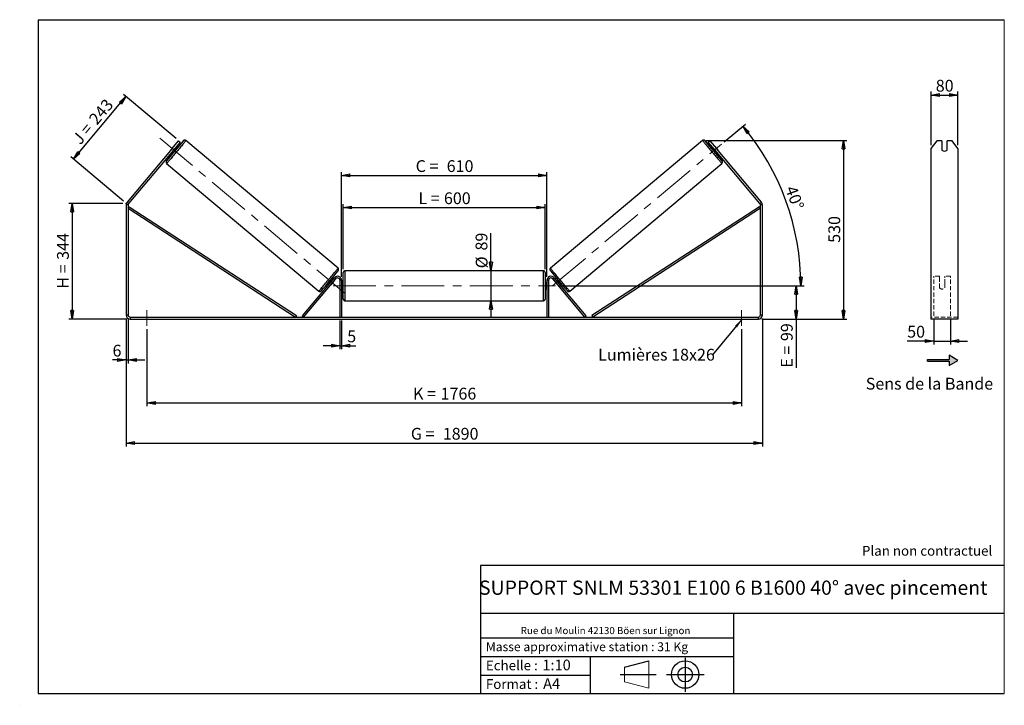
# Model space of a CAD drawing. Units: millimetres. Extents: x 0 to 292, y 1 to 205.
import ezdxf

# ---------------------------------------------------------------- set-up
doc = ezdxf.new("R2010")
doc.units = ezdxf.units.MM
doc.header["$PDSIZE"] = -1
doc.linetypes.add('CENTERX2', pattern=[20.32, 12.7, -2.54, 2.54, -2.54])
doc.linetypes.add('HIDDEN', pattern=[1.905, 1.27, -0.635])
doc.layers.add('SLD-0', color=7, linetype='Continuous')
doc.styles.add('SLDTEXTSTYLE0', font='TXT', dxfattribs={"width": 0.75})
doc.styles.add('SLDTEXTSTYLE2', font='TXT', dxfattribs={"width": 0.666667})
doc.dimstyles.new('SLDDIMSTYLE0', dxfattribs={"dimtxt": 3.501, "dimasz": 2.5, "dimexe": 0, "dimexo": 0.0625, "dimgap": 0.87525, "dimtad": 1, "dimdec": 0, "dimlfac": 10, "dimrnd": 1e-09, "dimzin": 12, "dimdsep": 46, "dimtxsty": 'SLDTEXTSTYLE0', "dimblk1": 'CLOSED', "dimblk2": 'CLOSED', "dimsah": 1, "dimcen": 0.09, "dimadec": 0, "dimazin": 3, "dimtfac": 1, "dimtofl": 0, "dimtmove": 0, "dimatfit": 3, "dimldrblk": 'CLOSED', "dimfxl": 0, "dimfrac": 2, "dimtolj": 1, "dimtzin": 12, "dimarcsym": 0})
doc.dimstyles.new('SLDDIMSTYLE1', dxfattribs={"dimtxt": 3.501, "dimasz": 2.5, "dimexe": 0, "dimexo": 0.0625, "dimgap": 0.87525, "dimtad": 1, "dimdec": 0, "dimlfac": 10, "dimrnd": 1e-09, "dimzin": 12, "dimdsep": 46, "dimtxsty": 'SLDTEXTSTYLE0', "dimblk1": 'CLOSED', "dimblk2": 'CLOSED', "dimsah": 1, "dimcen": 0.09, "dimadec": 0, "dimazin": 3, "dimtfac": 1, "dimtmove": 0, "dimatfit": 0, "dimldrblk": 'CLOSED', "dimfxl": 0, "dimfrac": 2, "dimtolj": 1, "dimtzin": 12, "dimarcsym": 0})
doc.dimstyles.new('SLDDIMSTYLE2', dxfattribs={"dimtxt": 3.501, "dimasz": 2.5, "dimexe": 0, "dimexo": 0.0625, "dimgap": 0.87525, "dimtad": 1, "dimdec": 4, "dimlfac": 10, "dimzin": 12, "dimdsep": 46, "dimtxsty": 'SLDTEXTSTYLE0', "dimblk1": 'CLOSED', "dimblk2": 'CLOSED', "dimsah": 1, "dimcen": 0.09, "dimadec": 0, "dimazin": 3, "dimtfac": 1, "dimtofl": 0, "dimtmove": 0, "dimatfit": 3, "dimldrblk": 'CLOSED', "dimfxl": 0, "dimfrac": 2, "dimtolj": 1, "dimtzin": 12, "dimarcsym": 0})
doc.dimstyles.new('SLDDIMSTYLE3', dxfattribs={"dimtxt": 0.18, "dimasz": 2.5, "dimexe": 0, "dimexo": 0.0625, "dimgap": 0, "dimtad": 0, "dimtih": 1, "dimtoh": 1, "dimdec": 0, "dimrnd": 1e-09, "dimzin": 0, "dimdsep": 46, "dimtxsty": 'Standard', "dimsah": 1, "dimcen": 0.09, "dimadec": 0, "dimazin": 0, "dimtfac": 2.5, "dimtdec": 0, "dimtofl": 0, "dimtmove": 0, "dimatfit": 3, "dimfxl": 0, "dimfrac": 2, "dimtolj": 1, "dimtzin": 0, "dimarcsym": 0})

# ---------------------------------------------------------------- blocks, each defined once
blk = doc.blocks.new('Bloc2')
at = {"layer": 'SLD-0', "color": 7}
for p, q in [((2480, 936.2), (2480, 923.7)), ((2506, 921.2), (2480, 936.2)), ((2415.7, 918.7), (2415.7, 923.7)), ((2415.7, 923.7), (2480, 923.7)), ((2415.7, 918.7), (2480, 918.7)), ((2480, 906.2), (2506, 921.2)), ((2480, 918.7), (2480, 906.2))]:
    blk.add_line(p, q, dxfattribs=at)
blk = doc.blocks.new('Bloc1')
at = {"color": 7, "linetype": 'Continuous', "lineweight": 0}
blk.add_point((27.17, 41.63), dxfattribs=at)
at = {"layer": 'SLD-0'}
for p, q in [((9.1, 43.82), (16.35, 45.7)), ((27.17, 46.64), (27.17, 36.52)), ((7.87, 41.63), (18.56, 41.63)), ((21.6, 41.63), (32.77, 41.63))]:
    blk.add_line(p, q, dxfattribs=at)
at = {"layer": 'SLD-0', "color": 7, "linetype": 'Continuous', "lineweight": 18}
for p, q in [((16.35, 45.7), (16.35, 37.56)), ((9.1, 39.44), (9.1, 43.82)), ((9.1, 39.44), (16.35, 37.56))]:
    blk.add_line(p, q, dxfattribs=at)
at = {"layer": 'SLD-0'}
for radius in [4.07, 2.19]:
    blk.add_circle((27.17, 41.63), radius, dxfattribs=at)
blk = doc.blocks.new('SW_NOTE_0')
at = {"color": 0, "linetype": 'Continuous', "lineweight": 0, "insert": (28.37, -0.09), "char_height": 2.1167, "attachment_point": 2, "style": 'SLDTEXTSTYLE0'}
blk.add_mtext('Rue du Moulin 42130 Böen sur Lignon', dxfattribs=at)
blk = doc.blocks.new('_Closed')
at = {"color": 0, "linetype": 'ByBlock', "lineweight": -2}
for p, q in [((-1, 0.166667), (0, 0)), ((-1, 0.166667), (-1, -0.166667)), ((0, 0), (-1, -0.166667)), ((0, 0), (-1, 0))]:
    blk.add_line(p, q, dxfattribs=at)
blk = doc.blocks.new('_D')
at = {"layer": 'SLD-0'}
for p, q in [((30.15, 150.45), (14.15, 150.45)), ((15.15, 150.45), (15.15, 116.09)), ((31.35, 116.09), (14.15, 116.09))]:
    blk.add_line(p, q, dxfattribs=at)
at = {"layer": 'SLD-0', "xscale": 2.5, "yscale": 2.5}
for p, rotation in [((15.15, 150.45), 90.0000000000004), ((15.15, 116.09), 270.0000000000004)]:
    blk.add_blockref('_Closed', p, dxfattribs=dict(at, rotation=rotation))
at = {"layer": 'SLD-0', "char_height": 3.501, "attachment_point": 1, "rotation": 90}
for s, insert, style in [('344', (10.64, 133.69), 'SLDTEXTSTYLE0'), ('H =', (10.64, 125.09), 'SLDTEXTSTYLE2')]:
    blk.add_mtext(s, dxfattribs=dict(at, insert=insert, style=style))
blk = doc.blocks.new('_D_1')
at = {"layer": 'SLD-0'}
for p, q in [((15.5, 163.58), (31.11, 182.18)), ((45.99, 169.69), (30.34, 182.82)), ((30.39, 151.09), (14.74, 164.23))]:
    blk.add_line(p, q, dxfattribs=at)
at = {"layer": 'SLD-0', "xscale": 2.5, "yscale": 2.5}
for p, rotation in [((31.11, 182.18), 49.9999999999994), ((15.5, 163.58), 229.9999999999994)]:
    blk.add_blockref('_Closed', p, dxfattribs=dict(at, rotation=rotation))
at = {"layer": 'SLD-0', "char_height": 3.501, "attachment_point": 1, "rotation": 50}
for s, insert, style in [('243', (19.82, 175.75), 'SLDTEXTSTYLE0'), ('J =', (14.89, 169.87), 'SLDTEXTSTYLE2')]:
    blk.add_mtext(s, dxfattribs=dict(at, insert=insert, style=style))
blk = doc.blocks.new('_D_2')
at = {"layer": 'SLD-0', "color": 7}
for p, q in [((203.39, 169.13), (245.26, 169.13)), ((244.26, 169.13), (244.26, 116.09)), ((219.95, 116.09), (245.26, 116.09))]:
    blk.add_line(p, q, dxfattribs=at)
at = {"layer": 'SLD-0', "color": 7, "xscale": 2.5, "yscale": 2.5}
for p, rotation in [((244.26, 169.13), 90.0000000000004), ((244.26, 116.09), 270.0000000000004)]:
    blk.add_blockref('_Closed', p, dxfattribs=dict(at, rotation=rotation))
at = {"layer": 'SLD-0', "color": 7, "insert": (239.75, 138.73), "char_height": 3.501, "attachment_point": 1, "rotation": 90, "style": 'SLDTEXTSTYLE0'}
blk.add_mtext('530', dxfattribs=at)
blk = doc.blocks.new('_D_3')
at = {"layer": 'SLD-0', "color": 7}
for p, q in [((31.15, 116.29), (31.15, 78.26)), ((220.15, 116.29), (220.15, 78.26)), ((31.15, 79.26), (220.15, 79.26))]:
    blk.add_line(p, q, dxfattribs=at)
at = {"layer": 'SLD-0', "color": 7, "xscale": 2.5, "yscale": 2.5, "rotation": 180.0000000000004}
blk.add_blockref('_Closed', (31.15, 79.26, 0.39), dxfattribs=at)
at = {"layer": 'SLD-0', "color": 7, "xscale": 2.5, "yscale": 2.5}
blk.add_blockref('_Closed', (220.15, 79.26, 0.39), dxfattribs=at)
at = {"layer": 'SLD-0', "color": 7, "char_height": 3.501, "attachment_point": 1}
for s, insert, style in [('G =', (115.74, 83.77), 'SLDTEXTSTYLE2'), ('1890', (125.22, 83.77), 'SLDTEXTSTYLE0')]:
    blk.add_mtext(s, dxfattribs=dict(at, insert=insert, style=style))
blk = doc.blocks.new('_D_4')
at = {"layer": 'SLD-0', "color": 7}
for p, q in [((94.65, 115.69), (94.65, 107.17)), ((95.15, 115.69), (95.15, 107.17)), ((94.65, 108.17), (89.65, 108.17)), ((94.65, 108.17), (95.15, 108.17)), ((95.15, 108.17), (99.42, 108.17))]:
    blk.add_line(p, q, dxfattribs=at)
at = {"layer": 'SLD-0', "color": 7, "xscale": 2.5, "yscale": 2.5}
blk.add_blockref('_Closed', (94.65, 108.17, 0.39), dxfattribs=at)
at = {"layer": 'SLD-0', "color": 7, "xscale": 2.5, "yscale": 2.5, "rotation": 180.0000000000004}
blk.add_blockref('_Closed', (95.15, 108.17, 0.39), dxfattribs=at)
at = {"layer": 'SLD-0', "color": 7, "insert": (96.84, 112.69), "char_height": 3.5, "attachment_point": 1, "style": 'SLDTEXTSTYLE0'}
blk.add_mtext('5', dxfattribs=at)
blk = doc.blocks.new('_D_5')
at = {"layer": 'SLD-0', "color": 7}
for p, q in [((37.35, 113.09), (37.35, 90.17)), ((213.95, 113.09), (213.95, 90.17)), ((37.35, 91.17), (213.95, 91.17))]:
    blk.add_line(p, q, dxfattribs=at)
at = {"layer": 'SLD-0', "color": 7, "xscale": 2.5, "yscale": 2.5}
for p, rotation in [((37.35, 91.17, 0.39), 179.9999999999994), ((213.95, 91.17, 0.39), 359.9999999999994)]:
    blk.add_blockref('_Closed', p, dxfattribs=dict(at, rotation=rotation))
at = {"layer": 'SLD-0', "color": 7, "char_height": 3.501, "attachment_point": 1}
for s, insert, style in [('K =', (116.39, 95.68), 'SLDTEXTSTYLE2'), ('1766', (124.57, 95.68), 'SLDTEXTSTYLE0')]:
    blk.add_mtext(s, dxfattribs=dict(at, insert=insert, style=style))
blk = doc.blocks.new('_D_6')
at = {"layer": 'SLD-0', "color": 7}
for p, q in [((139.53, 130.44), (139.53, 141.61)), ((139.53, 130.44), (139.53, 121.54)), ((139.53, 121.54), (139.53, 116.54))]:
    blk.add_line(p, q, dxfattribs=at)
at = {"layer": 'SLD-0', "color": 7, "xscale": 2.5, "yscale": 2.5}
for p, rotation in [((139.53, 130.44, 0.39), 270.0000000000004), ((139.53, 121.54, 0.39), 90.0000000000004)]:
    blk.add_blockref('_Closed', p, dxfattribs=dict(at, rotation=rotation))
at = {"layer": 'SLD-0', "color": 7, "char_height": 3.501, "attachment_point": 1, "rotation": 90, "style": 'SLDTEXTSTYLE0'}
for s, insert in [('89', (134.96, 136.44)), ('%%c', (135.02, 131.16))]:
    blk.add_mtext(s, dxfattribs=dict(at, insert=insert))
blk = doc.blocks.new('_D_7')
at = {"layer": 'SLD-0', "color": 7}
for p, q in [((159.65, 125.99), (231.15, 125.99)), ((230.15, 125.99), (230.15, 116.09)), ((219.95, 116.09), (231.15, 116.09)), ((230.15, 116.09), (230.15, 101.63))]:
    blk.add_line(p, q, dxfattribs=at)
at = {"layer": 'SLD-0', "color": 7, "xscale": 2.5, "yscale": 2.5}
for p, rotation in [((230.15, 125.99, 0.39), 90.0000000000004), ((230.15, 116.09, 0.39), 270.0000000000004)]:
    blk.add_blockref('_Closed', p, dxfattribs=dict(at, rotation=rotation))
at = {"layer": 'SLD-0', "color": 7, "char_height": 3.501, "attachment_point": 1, "rotation": 90}
for s, insert, style in [('99', (225.64, 109.55), 'SLDTEXTSTYLE0'), ('E =', (225.64, 101.63), 'SLDTEXTSTYLE2')]:
    blk.add_mtext(s, dxfattribs=dict(at, insert=insert, style=style))
blk = doc.blocks.new('_D_8')
at = {"layer": 'SLD-0', "color": 7}
for p, q in [((95.65, 130.94), (95.65, 150.2)), ((95.65, 149.2), (155.65, 149.2)), ((155.65, 130.94), (155.65, 150.2))]:
    blk.add_line(p, q, dxfattribs=at)
at = {"layer": 'SLD-0', "color": 7, "xscale": 2.5, "yscale": 2.5, "rotation": 180.0000000000004}
blk.add_blockref('_Closed', (95.65, 149.2, 0.39), dxfattribs=at)
at = {"layer": 'SLD-0', "color": 7, "xscale": 2.5, "yscale": 2.5}
blk.add_blockref('_Closed', (155.65, 149.2, 0.39), dxfattribs=at)
at = {"layer": 'SLD-0', "color": 7, "char_height": 3.501, "attachment_point": 1}
for s, insert, style in [('L =', (117.99, 153.72), 'SLDTEXTSTYLE2'), ('600', (125.56, 153.72), 'SLDTEXTSTYLE0')]:
    blk.add_mtext(s, dxfattribs=dict(at, insert=insert, style=style))
blk = doc.blocks.new('_D_9')
at = {"layer": 'SLD-0', "color": 7}
for p, q in [((95.15, 128.59), (95.15, 159.76)), ((95.15, 158.76), (156.15, 158.76)), ((156.15, 128.59), (156.15, 159.76))]:
    blk.add_line(p, q, dxfattribs=at)
at = {"layer": 'SLD-0', "color": 7, "xscale": 2.5, "yscale": 2.5, "rotation": 180.0000000000004}
blk.add_blockref('_Closed', (95.15, 158.76, 0.39), dxfattribs=at)
at = {"layer": 'SLD-0', "color": 7, "xscale": 2.5, "yscale": 2.5}
blk.add_blockref('_Closed', (156.15, 158.76, 0.39), dxfattribs=at)
at = {"layer": 'SLD-0', "color": 7, "char_height": 3.501, "attachment_point": 1}
for s, insert, style in [('C =', (117.17, 163.27), 'SLDTEXTSTYLE2'), ('610', (126.38, 163.27), 'SLDTEXTSTYLE0')]:
    blk.add_mtext(s, dxfattribs=dict(at, insert=insert, style=style))
blk = doc.blocks.new('_D_10')
at = {"layer": 'SLD-0', "color": 7}
for p, q in [((31.15, 116.29), (31.15, 102.93)), ((31.75, 116.29), (31.75, 102.93)), ((31.15, 103.93), (27.13, 103.93)), ((31.15, 103.93), (31.75, 103.93)), ((31.75, 103.93), (36.75, 103.93))]:
    blk.add_line(p, q, dxfattribs=at)
at = {"layer": 'SLD-0', "color": 7, "xscale": 2.5, "yscale": 2.5}
blk.add_blockref('_Closed', (31.15, 103.93, 0.39), dxfattribs=at)
at = {"layer": 'SLD-0', "color": 7, "xscale": 2.5, "yscale": 2.5, "rotation": 180.0000000000004}
blk.add_blockref('_Closed', (31.75, 103.93, 0.39), dxfattribs=at)
at = {"layer": 'SLD-0', "color": 7, "insert": (27.13, 108.45), "char_height": 3.5, "attachment_point": 1, "style": 'SLDTEXTSTYLE0'}
blk.add_mtext('6', dxfattribs=at)
blk = doc.blocks.new('_D_11')
at = {"layer": 'SLD-0', "color": 7}
for p, q in [((208.77, 168.68), (215.11, 174)), ((159.65, 125.99), (232.58, 125.99))]:
    blk.add_line(p, q, dxfattribs=at)
blk.add_arc((157.9, 125.99), 73.68, 0, 40, dxfattribs=at)
at = {"layer": 'SLD-0', "color": 7, "xscale": 2.5, "yscale": 2.5}
for p, rotation in [((214.35, 173.35, 0.39), 129.0283473075808), ((231.58, 125.99, 0.39), 270.9716526924199)]:
    blk.add_blockref('_Closed', p, dxfattribs=dict(at, rotation=rotation))
at = {"layer": 'SLD-0', "color": 7, "insert": (230.18, 156.04), "char_height": 3.501, "attachment_point": 1, "rotation": 290, "style": 'SLDTEXTSTYLE0'}
blk.add_mtext('40°', dxfattribs=at)
blk = doc.blocks.new('SW_NOTE_0_1')
at = {"layer": 'SLD-0', "color": 0, "insert": (-33.96, 1.79), "char_height": 3.5, "attachment_point": 1, "style": 'SLDTEXTSTYLE0'}
blk.add_mtext('Lumières 18x26', dxfattribs=at)
blk = doc.blocks.new('_D_12')
at = {"layer": 'SLD-0', "color": 7}
for p, q in [((271.03, 116.01), (271.03, 108.57)), ((276.03, 116.01), (276.03, 108.57)), ((271.03, 109.57), (263.16, 109.57)), ((271.03, 109.57), (276.03, 109.57)), ((276.03, 109.57), (281.03, 109.57))]:
    blk.add_line(p, q, dxfattribs=at)
at = {"layer": 'SLD-0', "color": 7, "xscale": 2.5, "yscale": 2.5}
blk.add_blockref('_Closed', (271.03, 109.57), dxfattribs=at)
at = {"layer": 'SLD-0', "color": 7, "xscale": 2.5, "yscale": 2.5, "rotation": 180.0000000000006}
blk.add_blockref('_Closed', (276.03, 109.57), dxfattribs=at)
at = {"layer": 'SLD-0', "color": 7, "insert": (263.16, 114.08), "char_height": 3.501, "attachment_point": 1, "style": 'SLDTEXTSTYLE0'}
blk.add_mtext('50', dxfattribs=at)
blk = doc.blocks.new('_D_13')
at = {"layer": 'SLD-0', "color": 7}
for p, q in [((270.23, 167.75), (270.23, 183.63)), ((270.23, 182.63), (278.23, 182.63)), ((278.23, 167.75), (278.23, 183.63))]:
    blk.add_line(p, q, dxfattribs=at)
at = {"layer": 'SLD-0', "color": 7, "xscale": 2.5, "yscale": 2.5, "rotation": 180.0000000000006}
blk.add_blockref('_Closed', (270.23, 182.63), dxfattribs=at)
at = {"layer": 'SLD-0', "color": 7, "xscale": 2.5, "yscale": 2.5}
blk.add_blockref('_Closed', (278.23, 182.63), dxfattribs=at)
at = {"layer": 'SLD-0', "color": 7, "insert": (271.64, 187.14), "char_height": 3.501, "attachment_point": 1, "style": 'SLDTEXTSTYLE0'}
blk.add_mtext('80', dxfattribs=at)

msp = doc.modelspace()

# ---------------------------------------------------------------- hatches: boundary and pattern name
at = {"linetype": 'Continuous'}
msp.add_hatch(color=7, dxfattribs=at).paths.add_polyline_path([(275.623103, 102.319273), (278.221179, 103.819273), (275.623103, 105.319273), (275.623103, 104.069273), (269.190645, 104.069273), (269.190645, 103.569273), (275.623103, 103.569273)], flags=0)

# ---------------------------------------------------------------- linework, layer by layer
at = {"color": 7, "linetype": 'Continuous', "lineweight": 18}
for p, q in [((292, 205), (5, 205)), ((5, 205), (5, 4.867368)), ((292, 4.867368), (292, 205)), ((4.937878, 61.166738), (5, 61.166738))]:
    msp.add_line(p, q, dxfattribs=at)
at = {"color": 7, "linetype": 'Continuous', "lineweight": 25}
for p, q in [((44.831162, 166.750641), (31.434276, 150.784854)), ((45.287182, 167.300242), (44.369097, 166.206111)), ((44.831162, 166.750641), (46.759525, 169.048774)), ((45.290788, 166.364968), (44.831162, 166.750641)), ((44.917383, 165.746045), (45.835467, 166.840176)), ((47.219151, 168.663101), (45.290788, 166.364968)), ((45.749831, 166.912033), (45.835467, 166.840176)), ((46.319567, 166.807128), (45.933576, 167.131013)), ((46.759525, 169.048774), (47.219151, 168.663101)), ((94.113933, 131.206548), (48.920182, 169.128608)), ((202.386877, 169.128608), (157.193126, 131.206548)), ((204.087908, 168.663101), (204.547534, 169.048774)), ((206.01627, 166.364968), (204.087908, 168.663101)), ((204.547534, 169.048774), (206.475897, 166.750641)), ((205.373483, 167.131013), (204.987492, 166.807128)), ((205.557228, 166.912033), (205.471592, 166.840176)), ((206.389676, 165.746045), (205.471592, 166.840176)), ((206.475897, 166.750641), (206.01627, 166.364968)), ((206.019877, 167.300242), (206.937961, 166.206111)), ((219.872783, 150.784854), (206.475897, 166.750641)), ((271.957904, 169.048774), (270.225853, 166.750641)), ((270.225853, 166.750641), (270.225853, 150.784854)), ((273.425853, 169.048774), (271.957904, 169.048774)), ((273.425853, 169.048774), (273.425853, 166.291014)), ((275.025853, 166.291014), (275.025853, 169.048774)), ((276.493802, 169.048774), (275.025853, 169.048774)), ((278.225853, 166.750641), (276.493802, 169.048774)), ((278.225853, 166.750641), (278.225853, 150.784854)), ((45.290788, 166.364968), (31.893903, 150.399181)), ((44.648001, 165.598924), (45.033992, 165.275039)), ((44.917383, 165.746045), (44.831746, 165.817903)), ((219.413156, 150.399181), (206.01627, 166.364968)), ((206.273067, 165.275039), (206.659058, 165.598924)), ((206.389676, 165.746045), (206.475313, 165.817903)), ((43.199372, 162.310812), (88.393123, 124.388753)), ((162.913936, 124.388753), (208.107687, 162.310812)), ((31.753529, 150.013509), (31.153529, 150.013509)), ((31.153529, 150.013509), (31.153529, 117.292942)), ((31.434276, 150.784854), (31.893903, 150.399181)), ((31.753529, 150.013509), (31.753529, 117.292942)), ((31.753529, 149.013509), (32.025896, 149.432813)), ((32.025896, 149.432813), (81.782903, 117.112247)), ((219.281163, 149.432813), (169.524156, 117.112247)), ((219.553529, 149.013509), (219.281163, 149.432813)), ((219.413156, 150.399181), (219.872783, 150.784854)), ((219.553529, 117.292942), (219.553529, 150.013509)), ((220.153529, 150.013509), (219.553529, 150.013509)), ((220.153529, 117.292942), (220.153529, 150.013509)), ((270.225853, 150.784854), (270.225853, 150.013509)), ((270.225853, 150.013509), (270.225853, 117.292942)), ((278.225853, 150.784854), (278.225853, 150.013509)), ((278.225853, 150.013509), (278.225853, 117.292942)), ((31.753529, 149.013509), (81.510536, 116.692942)), ((219.553529, 149.013509), (169.796523, 116.692942)), ((95.653529, 125.992942), (95.653529, 129.942942)), ((155.153529, 130.442942), (96.153529, 130.442942)), ((155.653529, 129.942942), (155.653529, 122.042942)), ((83.510536, 117.014336), (93.034276, 128.364288)), ((83.893558, 116.692942), (93.417298, 128.042894)), ((91.026733, 126.682546), (91.376712, 126.388879)), ((91.489926, 126.667041), (91.560457, 126.607859)), ((91.94348, 126.286465), (91.949524, 126.281393)), ((92.867608, 127.375524), (91.949524, 126.281393)), ((92.662287, 127.920968), (92.312308, 128.214635)), ((92.478542, 127.701989), (92.408011, 127.761172)), ((92.867608, 127.375524), (92.861564, 127.380595)), ((93.417298, 128.042894), (93.034276, 128.364288)), ((95.153529, 127.592942), (94.653529, 127.592942)), ((94.653529, 127.592942), (94.653529, 116.692942)), ((95.153529, 127.592942), (95.153529, 116.692942)), ((95.653529, 126.992942), (95.153529, 126.992942)), ((95.153529, 126.707085), (95.253529, 126.707085)), ((95.253529, 125.2788), (95.253529, 126.707085)), ((95.653529, 122.042942), (95.653529, 125.992942)), ((156.153529, 126.992942), (155.653529, 126.992942)), ((156.153529, 126.707085), (156.053529, 126.707085)), ((156.053529, 125.2788), (156.053529, 126.707085)), ((156.153529, 127.592942), (156.653529, 127.592942)), ((156.153529, 127.592942), (156.153529, 116.692942)), ((156.653529, 127.592942), (156.653529, 116.692942)), ((157.889761, 128.042894), (158.272783, 128.364288)), ((167.4135, 116.692942), (157.889761, 128.042894)), ((167.796523, 117.014336), (158.272783, 128.364288)), ((158.439451, 127.375524), (158.445495, 127.380595)), ((158.439451, 127.375524), (159.357535, 126.281393)), ((158.99475, 128.214635), (158.644772, 127.920968)), ((158.828517, 127.701989), (158.899048, 127.761172)), ((159.363579, 126.286465), (159.357535, 126.281393)), ((159.817133, 126.667041), (159.746601, 126.607859)), ((159.930347, 126.388879), (160.280326, 126.682546)), ((95.253529, 125.2788), (95.153529, 125.2788)), ((95.153529, 124.992942), (95.653529, 124.992942)), ((155.653529, 124.992942), (156.153529, 124.992942)), ((156.053529, 125.2788), (156.153529, 125.2788)), ((96.153529, 121.542942), (155.153529, 121.542942)), ((31.153529, 117.292942), (31.753529, 117.292942)), ((81.782903, 117.112247), (81.510536, 116.692942)), ((83.893558, 116.692942), (83.510536, 117.014336)), ((167.4135, 116.692942), (167.796523, 117.014336)), ((169.524156, 117.112247), (169.796523, 116.692942)), ((219.553529, 117.292942), (220.153529, 117.292942)), ((270.225853, 117.292942), (270.225853, 116.092942)), ((278.225853, 117.292942), (278.225853, 116.092942)), ((32.353529, 116.692942), (32.353529, 116.092942)), ((32.353529, 116.692942), (218.953529, 116.692942)), ((32.353529, 116.092942), (218.953529, 116.092942)), ((218.953529, 116.092942), (218.953529, 116.692942)), ((278.225853, 116.092942), (270.225853, 116.092942))]:
    msp.add_line(p, q, dxfattribs=at)
at = {"color": 8, "linetype": 'Continuous', "lineweight": 25}
for p, q in [((96.153529, 130.442942), (96.153529, 125.992942)), ((155.153529, 121.542942), (155.153529, 130.442942)), ((96.153529, 125.992942), (96.153529, 121.542942))]:
    msp.add_line(p, q, dxfattribs=at)
at = {"color": 7, "linetype": 'HIDDEN', "lineweight": 18}
for p, q in [((271.025853, 128.364288), (271.025853, 128.792942)), ((272.725853, 128.792942), (271.025853, 128.792942)), ((272.725853, 128.792942), (272.725853, 128.364288)), ((274.325853, 128.364288), (274.325853, 128.792942)), ((276.025853, 128.792942), (274.325853, 128.792942)), ((276.025853, 128.364288), (276.025853, 128.792942)), ((271.025853, 117.014336), (271.025853, 128.364288)), ((272.725853, 128.364288), (272.725853, 126.695297)), ((272.725853, 126.373903), (272.725853, 126.695297)), ((272.725853, 125.392942), (272.725853, 126.373903)), ((274.325853, 126.695297), (274.325853, 128.364288)), ((274.325853, 126.373903), (274.325853, 126.695297)), ((274.325853, 126.373903), (274.325853, 125.392942)), ((276.025853, 117.014336), (276.025853, 128.364288)), ((278.225853, 116.692942), (270.225853, 116.692942))]:
    msp.add_line(p, q, dxfattribs=at)
at = {"color": 8, "linetype": 'Continuous', "lineweight": 25, "flags": 128}
for points in [[(48.920183, 169.128607), (48.912111, 169.111995), (48.881075, 169.068069), (48.827323, 168.997184), (48.751289, 168.89991), (48.653584, 168.777032), (48.534995, 168.629538), (48.396478, 168.458616), (48.239146, 168.265641), (48.064268, 168.052169), (47.873251, 167.819916), (47.667632, 167.570754), (47.449068, 167.306689), (47.219319, 167.029846), (46.980233, 166.742455), (46.733737, 166.446829), (46.481814, 166.145349), (46.226493, 165.840441), (45.96983, 165.534562), (45.713891, 165.230174), (45.460737, 164.929727), (45.212406, 164.63564), (44.970897, 164.350282), (44.738156, 164.075949), (44.516056, 163.814851), (44.306384, 163.56909), (44.11083, 163.340645), (43.930968, 163.131354), (43.768245, 162.942903), (43.623973, 162.77681), (43.499312, 162.634411), (43.395267, 162.516853), (43.312675, 162.425082), (43.252201, 162.359838), (43.214332, 162.321646), (43.199372, 162.310812)], [(48.193732, 169.030593), (48.207535, 169.050537), (48.21579, 169.066959), (48.201051, 169.055978), (48.163452, 169.017694), (48.151428, 169.00487)], [(202.386877, 169.128608), (202.394948, 169.111995), (202.425984, 169.068069), (202.479736, 168.997184), (202.55577, 168.89991), (202.653475, 168.777032), (202.772064, 168.629538), (202.910581, 168.458616), (203.067912, 168.265641), (203.242791, 168.052169), (203.433808, 167.819916), (203.639426, 167.570754), (203.85799, 167.306689), (204.08774, 167.029846), (204.326826, 166.742455), (204.573322, 166.446829), (204.825245, 166.145349), (205.080566, 165.840441), (205.337229, 165.534562), (205.593168, 165.230174), (205.846322, 164.929727), (206.094653, 164.63564), (206.336161, 164.350282), (206.568903, 164.075949), (206.791003, 163.814851), (207.000675, 163.56909), (207.196229, 163.340645), (207.376091, 163.131354), (207.538813, 162.942903), (207.683086, 162.77681), (207.807746, 162.634411), (207.911792, 162.516853), (207.994384, 162.425082), (208.054858, 162.359838), (208.092727, 162.321646), (208.107687, 162.310812)], [(203.112341, 169.031971), (203.099524, 169.050537), (203.091269, 169.066959), (203.106007, 169.055978), (203.143606, 169.017694), (203.155001, 169.005546)], [(43.137768, 163.015208), (43.152507, 163.026189), (43.157658, 163.031133)], [(208.169291, 163.015208), (208.154552, 163.026189), (208.150168, 163.030387)], [(88.393123, 124.388753), (88.408083, 124.399586), (88.445952, 124.437778), (88.506426, 124.503022), (88.589018, 124.594793), (88.693063, 124.712351), (88.817724, 124.85475), (88.961996, 125.020843), (89.124719, 125.209294), (89.304581, 125.418585), (89.500135, 125.64703), (89.709807, 125.892791), (89.931907, 126.153889), (90.164648, 126.428222), (90.406157, 126.71358), (90.654488, 127.007667), (90.907642, 127.308114), (91.163581, 127.612502), (91.420244, 127.918382), (91.675565, 128.223289), (91.927488, 128.524769), (92.173984, 128.820395), (92.41307, 129.107786), (92.64282, 129.384629), (92.861383, 129.648694), (93.067002, 129.897856), (93.258019, 130.130109), (93.432897, 130.343581), (93.590229, 130.536556), (93.728746, 130.707478), (93.847335, 130.854972), (93.94504, 130.977851), (94.021074, 131.075124), (94.074826, 131.146009), (94.105862, 131.189935), (94.113933, 131.206548)], [(162.913936, 124.388753), (162.898976, 124.399586), (162.861107, 124.437778), (162.800633, 124.503022), (162.718041, 124.594793), (162.613995, 124.712351), (162.489335, 124.85475), (162.345062, 125.020843), (162.18234, 125.209294), (162.002478, 125.418585), (161.806924, 125.64703), (161.597252, 125.892791), (161.375152, 126.153889), (161.14241, 126.428222), (160.900902, 126.71358), (160.652571, 127.007667), (160.399417, 127.308114), (160.143478, 127.612502), (159.886815, 127.918382), (159.631494, 128.223289), (159.379571, 128.524769), (159.133074, 128.820395), (158.893989, 129.107786), (158.664239, 129.384629), (158.445675, 129.648694), (158.240057, 129.897856), (158.04904, 130.130109), (157.874161, 130.343581), (157.71683, 130.536556), (157.578312, 130.707478), (157.459724, 130.854972), (157.362019, 130.977851), (157.285985, 131.075124), (157.232233, 131.146009), (157.201197, 131.189935), (157.193126, 131.206548)]]:
    msp.add_lwpolyline(points, dxfattribs=at)
at = {"color": 7, "linetype": 'Continuous', "lineweight": 25}
for centre, radius, start, end in [((-81.033036, 272.392875), 165.479059, 318.63300598, 321.34536434), ((-10.623317, 213.282473), 73.105959, 319.44029157, 320.55970843), ((19.64943, 187.880623), 33.991005, 318.31414081, 321.68585919), ((54.058419, 159.818949), 11.528414, 138.43142782, 139.53798698), ((121.471646, 104.110207), 97.914104, 138.48842379, 140.16279119), ((331.980736, 272.090968), 165.009757, 218.65012353, 221.37115441), ((129.955233, 104.212098), 97.756826, 39.83634085, 41.51394349), ((231.657629, 187.880623), 33.991005, 218.31414081, 221.68585919), ((261.930375, 213.282473), 73.105959, 219.44029157, 220.55970843), ((197.24864, 159.818949), 11.528414, 40.46201302, 41.56857218), ((120.541739, 101.561304), 98.840136, 139.84226369, 141.49773932), ((53.259842, 158.867242), 11.528414, 140.46201302, 141.56857218), ((130.878876, 101.655324), 98.692715, 38.5000694, 40.15853474), ((198.047217, 158.867242), 11.528414, 38.43142782, 39.53798698), ((274.225853, 167.15832), 1.179924, 227.31166522, 312.68833478), ((32.353529, 150.013509), 1.2, 140, 180), ((32.353529, 150.013509), 0.6, 140, 180), ((218.953529, 150.013509), 0.6, 0, 40), ((218.953529, 150.013509), 1.2, 0, 40), ((-46.40039, 243.240692), 180.205192, 318.80100561, 321.25140373), ((93.953529, 127.592942), 1.2, 0, 140), ((96.153529, 129.942942), 0.5, 90, 180), ((155.153529, 129.942942), 0.5, 0, 90), ((157.353529, 127.592942), 1.2, 40, 180), ((297.96036, 243.450675), 180.533881, 218.75044349, 221.19506481), ((35.949227, 174.203469), 73.105959, 319.44029157, 320.55970843), ((89.084151, 128.632545), 3.706517, 316.20817302, 320.62976631), ((90.054609, 129.789091), 3.706517, 319.37023369, 323.79182698), ((93.953529, 127.592942), 0.7, 0, 140), ((157.353529, 127.592942), 0.7, 40, 180), ((161.25245, 129.789091), 3.706517, 216.20817302, 220.62976631), ((215.357832, 174.203469), 73.105959, 219.44029157, 220.55970843), ((162.222907, 128.632545), 3.706517, 219.37023369, 223.79182698), ((96.153529, 122.042942), 0.5, 180, 270), ((155.153529, 122.042942), 0.5, 270, 0), ((32.353529, 117.292942), 1.2, 180, 270), ((32.353529, 117.292942), 0.6, 180, 270), ((218.953529, 117.292942), 0.6, 270, 0), ((218.953529, 117.292942), 1.2, 270, 0)]:
    msp.add_arc(centre, radius, start, end, dxfattribs=at)
at = {"color": 8, "linetype": 'Continuous', "lineweight": 25}
for centre, radius, start, end in [((43.595176, 162.762307), 0.522667, 140.63866067, 151.06179801), ((207.715175, 162.764307), 0.518819, 28.92087022, 39.32291352)]:
    msp.add_arc(centre, radius, start, end, dxfattribs=at)
at = {"color": 7, "linetype": 'HIDDEN', "lineweight": 18}
msp.add_arc((273.525853, 125.992942), 1, 216.86989765, 323.13010235, dxfattribs=at)
at = {"color": 7, "linetype": 'Continuous', "lineweight": 25}
for points, knots in [([(48.918323, 169.125798), (48.90742, 169.136099), (48.867284, 169.174022), (48.783297, 169.213976), (48.678271, 169.243104), (48.579399, 169.248238), (48.491178, 169.236533), (48.416206, 169.213353), (48.356447, 169.184875), (48.311944, 169.156953), (48.280321, 169.133126), (48.255797, 169.112243), (48.232387, 169.090389), (48.206002, 169.064151), (48.18176, 169.038092), (48.167449, 169.022708)], [0, 0, 0, 0, 0.0324352759, 0.1194038518, 0.1974027934, 0.268441181, 0.3332885369, 0.3918703143, 0.443549599, 0.4901027236, 0.5391428492, 0.5980605775, 0.6801739708, 0.8111889598, 1, 1, 1, 1]), ([(203.139146, 169.023197), (203.127934, 169.035296), (203.104978, 169.06007), (203.080169, 169.085053), (203.054182, 169.109666), (203.026025, 169.134002), (202.985407, 169.163772), (202.931017, 169.195588), (202.857855, 169.225654), (202.766774, 169.245636), (202.661998, 169.247658), (202.552196, 169.224643), (202.457033, 169.184161), (202.408193, 169.142422), (202.389256, 169.126239)], [0, 0, 0, 0, 0.1437091921, 0.2942499494, 0.3909944574, 0.468213028, 0.520934425, 0.5728534643, 0.6330361398, 0.7025096701, 0.7786631805, 0.8606938541, 0.9459862672, 1, 1, 1, 1]), ([(43.176434, 163.075293), (43.172332, 163.069943), (43.146651, 163.036451), (43.127461, 163.009865), (43.09947, 162.966984), (43.080591, 162.934672), (43.058599, 162.889075), (43.036809, 162.827893), (43.020882, 162.748874), (43.018782, 162.654259), (43.037479, 162.550279), (43.081394, 162.446323), (43.139028, 162.365502), (43.183675, 162.325039), (43.199372, 162.310812)], [0, 0, 0, 0, 0.0523929449, 0.32798986, 0.4157971419, 0.4846739791, 0.5362108922, 0.5873784846, 0.6473978117, 0.7160329282, 0.7912050302, 0.8718910635, 0.9549578413, 1, 1, 1, 1]), ([(208.107687, 162.310812), (208.136578, 162.338678), (208.192578, 162.39269), (208.247377, 162.491217), (208.278566, 162.588971), (208.288898, 162.68128), (208.28371, 162.763842), (208.268376, 162.83332), (208.248806, 162.887794), (208.229969, 162.927672), (208.213238, 162.957579), (208.196788, 162.983865), (208.175466, 163.015028), (208.156315, 163.041693), (208.136343, 163.067769), (208.131, 163.074744)], [0, 0, 0, 0, 0.0852613078, 0.1652600565, 0.2377136175, 0.3038972109, 0.3640301323, 0.4175973171, 0.4648016122, 0.5109893394, 0.5641055342, 0.6339792913, 0.7395021421, 0.9303158451, 1, 1, 1, 1]), ([(94.160611, 130.474131), (94.172978, 130.490782), (94.190505, 130.514382), (94.213778, 130.550322), (94.232724, 130.582698), (94.254704, 130.628283), (94.276497, 130.689468), (94.292423, 130.768486), (94.294523, 130.863101), (94.275826, 130.967082), (94.231911, 131.071037), (94.174277, 131.151858), (94.12963, 131.192321), (94.113933, 131.206548)], [0, 0, 0, 0, 0.2384638788, 0.3379689501, 0.4160216405, 0.4744243618, 0.532408561, 0.6004237334, 0.6782025009, 0.7633891188, 0.8548242404, 0.9489572719, 1, 1, 1, 1]), ([(157.193126, 131.206548), (157.164234, 131.178682), (157.108234, 131.12467), (157.053435, 131.026144), (157.022247, 130.928389), (157.011914, 130.836081), (157.017103, 130.753518), (157.032436, 130.684041), (157.052006, 130.629567), (157.070846, 130.589686), (157.087564, 130.559793), (157.10409, 130.533429), (157.122344, 130.506522), (157.137548, 130.485871), (157.146397, 130.473853)], [0, 0, 0, 0, 0.0961872672, 0.1864375954, 0.2681758448, 0.3428406504, 0.4106794102, 0.4711110556, 0.5243644277, 0.5764709619, 0.6363938243, 0.7152216763, 0.8342669373, 1, 1, 1, 1]), ([(88.395043, 124.391507), (88.405927, 124.381225), (88.446044, 124.343324), (88.530009, 124.303386), (88.635034, 124.274256), (88.733906, 124.269123), (88.822127, 124.280827), (88.897099, 124.304008), (88.956857, 124.332485), (89.001362, 124.360408), (89.032981, 124.384231), (89.057525, 124.40514), (89.080803, 124.426822), (89.114181, 124.460359), (89.14314, 124.490763), (89.173614, 124.524441), (89.177788, 124.529054)], [0, 0, 0, 0, 0.0285885639, 0.1053842389, 0.1742594771, 0.2369883521, 0.2942503736, 0.3459797149, 0.3916139629, 0.4327216686, 0.4760254655, 0.5280514608, 0.6005598744, 0.7162497591, 0.9611327352, 1, 1, 1, 1]), ([(162.127047, 124.531417), (162.129106, 124.529135), (162.157285, 124.497908), (162.186267, 124.467349), (162.220841, 124.432057), (162.246597, 124.407737), (162.274793, 124.383352), (162.315404, 124.35359), (162.369796, 124.321772), (162.442958, 124.291706), (162.534038, 124.271724), (162.638815, 124.269702), (162.748616, 124.292719), (162.843756, 124.333186), (162.892575, 124.374906), (162.911491, 124.391071)], [0, 0, 0, 0, 0.0185091781, 0.2533201517, 0.3845998675, 0.4689663325, 0.5363051196, 0.582281041, 0.6275572628, 0.6800398242, 0.7406245156, 0.8070345123, 0.8785697146, 0.9529493309, 1, 1, 1, 1])]:
    msp.add_open_spline(points, degree=3, knots=knots, dxfattribs=at)
at = {"layer": 'SLD-0'}
for p, q in [((5, 205), (292, 205)), ((5, 205), (5, 4.867368)), ((-0.44661, 1.369665), (-0.424302, 1.369665))]:
    msp.add_line(p, q, dxfattribs=at)
at = {"layer": 'SLD-0', "color": 7, "linetype": 'CENTERX2', "lineweight": 18}
for p, q in [((41.134219, 169.852744), (96.179086, 123.664616)), ((157.832046, 125.933603), (208.004964, 168.03368)), ((92.653529, 125.992942), (158.653529, 125.992942)), ((37.353529, 118.692942), (37.353529, 114.092942)), ((213.953529, 118.692942), (213.953529, 114.092942))]:
    msp.add_line(p, q, dxfattribs=at)
at = {"layer": 'SLD-0', "color": 7}
for p, q in [((212.459205, 42.875168), (136.386506, 42.875168)), ((136.386506, 42.875168), (136.386506, 4.867368)), ((292, 42.875168), (212.459205, 42.875168)), ((292, 28.624805), (136.386506, 28.624805)), ((211.672183, 4.867368), (211.672183, 28.624805)), ((136.386506, 21.367368), (211.672183, 21.367368)), ((136.386506, 15.867368), (211.672183, 15.867368)), ((168.999609, 15.867368), (168.999609, 4.867368)), ((136.386506, 10.367368), (168.999609, 10.367368)), ((5, 4.867368), (292, 4.867368))]:
    msp.add_line(p, q, dxfattribs=at)
for p in [(202.386877, 169.128608), (31.153529, 150.450273)]:
    msp.add_point(p, dxfattribs=at)

# ---------------------------------------------------------------- block references
at = {"color": 7, "linetype": 'Continuous', "xscale": 0.1, "yscale": 0.1, "zscale": 0.1}
msp.add_blockref('Bloc2', (27.620517, 11.701652), dxfattribs=at)
at = {"color": 7, "linetype": 'Continuous', "lineweight": 0}
msp.add_blockref('SW_NOTE_0', (145.201705, 24.718567), dxfattribs=at)
at = {"color": 7, "linetype": 'Continuous'}
msp.add_blockref('Bloc1', (170.048763, -31.144687), dxfattribs=at)
at = {"layer": 'SLD-0', "color": 7}
msp.add_blockref('SW_NOTE_0_1', (205.334446, 105.458122), dxfattribs=at)

# ---------------------------------------------------------------- texts
at = {"color": 7, "linetype": 'Continuous', "lineweight": 0, "attachment_point": 1, "style": 'SLDTEXTSTYLE0'}
for s, insert, char_height in [('Masse approximative station : 31 Kg', (138.012593, 20.085451), 2.64583333), ('Echelle :', (138.012593, 14.671554), 2.9104167), ('1:10', (154.81115, 14.934715), 3.175), ('Format :', (138.012593, 9.134952), 2.9104167), ('A4', (155.028696, 9.398113), 3.175)]:
    msp.add_mtext(s, dxfattribs=dict(at, insert=insert, char_height=char_height))
at = {"layer": 'SLD-0', "color": 7, "style": 'SLDTEXTSTYLE0'}
for s, insert, char_height, attachment_point in [('Sens de la Bande', (250.848739, 98.638867), 3.5, 1), ('Plan non contractuel', (249.709504, 48.71285), 2.91041667, 1), ('SUPPORT SNLM 53301 E100 6 B1600 40° avec pincement', (211.483422, 38.420392), 4.23333333, 2)]:
    msp.add_mtext(s, dxfattribs=dict(at, insert=insert, char_height=char_height, attachment_point=attachment_point))

# ---------------------------------------------------------------- dimensions: what is measured, and where the dimension line sits
at = {"layer": 'SLD-0', "color": 7}
for base, p1, p2, angle, dimstyle, picture, middle in [((278.225853, 182.630805), (270.225853, 166.750641), (278.225853, 166.750641), 0, 'SLDDIMSTYLE0', '_D_13', (274.225853, 182.630805)), ((244.261952, 116.092942), (202.386877, 169.128608), (218.953529, 116.092942), 90, 'SLDDIMSTYLE0', '_D_2', (244.261952, 142.610775)), ((276.025853, 109.569649), (271.025853, 117.014336), (276.025853, 117.014336), 0, 'SLDDIMSTYLE1', '_D_12', (265.748328, 109.569649))]:
    dim = msp.add_linear_dim(base=base, p1=p1, p2=p2, angle=angle, dimstyle=dimstyle, dxfattribs=at)
    dim.commit()
    dim.dimension.update_dxf_attribs({"geometry": picture, "text_midpoint": middle, "dimtype": 160})
at = {"layer": 'SLD-0'}
for base, p2, angle, text, picture, middle in [((31.108208, 182.181788), (46.759525, 169.048774), 50, 'J = <>', '_D_1', (23.30521, 172.882538)), ((15.153529, 116.092942), (32.353529, 116.092942), 90, 'H = <>', '_D', (15.153529, 133.271608))]:
    dim = msp.add_linear_dim(base=base, p1=(31.153529, 150.450273), p2=p2, angle=angle, text=text, dimstyle='SLDDIMSTYLE0', dxfattribs=at)
    dim.commit()
    dim.dimension.update_dxf_attribs({"geometry": picture, "text_midpoint": middle, "dimtype": 160})
at = {"layer": 'SLD-0', "color": 7}
dim = msp.add_angular_dim_2l(base=(227.140176, 151.193299), line1=((158.653529, 125.992942), (92.653529, 125.992942)), line2=((208.004964, 168.03368), (157.832046, 125.933603)), dimstyle='SLDDIMSTYLE2', dxfattribs=at)
dim.commit()
dim.dimension.update_dxf_attribs({"geometry": '_D_11', "text_midpoint": (227.140176, 151.193299), "dimtype": 162})
for base, p1, p2, text, picture, middle in [((156.153529, 158.757967), (95.153529, 127.592942), (156.153529, 127.592942), 'C = <>', '_D_9', (125.653529, 158.757967)), ((155.653529, 149.202569), (95.653529, 129.942942), (155.653529, 129.942942), 'L = <>', '_D_8', (125.653529, 149.202569)), ((220.153529, 79.259207), (31.153529, 117.292942), (220.153529, 117.292942), 'G = <>', '_D_3', (125.653529, 79.259207)), ((213.953529, 91.168339), (37.353529, 114.092942), (213.953529, 114.092942), 'K = <>', '_D_5', (125.653529, 91.168339))]:
    dim = msp.add_linear_dim(base=base, p1=p1, p2=p2, text=text, dimstyle='SLDDIMSTYLE0', dxfattribs=at)
    dim.commit()
    dim.dimension.update_dxf_attribs({"geometry": picture, "text_midpoint": middle, "dimtype": 160})
for base, p1, p2, text, dimstyle, picture, middle in [((139.530876, 121.542942), (155.153529, 130.442942), (155.153529, 121.542942), '%%c<>', 'SLDDIMSTYLE1', '_D_6', (139.530876, 136.384302)), ((230.153529, 116.092942), (158.653529, 125.992942), (218.953529, 116.092942), 'E = <>', 'SLDDIMSTYLE0', '_D_7', (230.153529, 108.172942))]:
    dim = msp.add_linear_dim(base=base, p1=p1, p2=p2, angle=90, text=text, dimstyle=dimstyle, dxfattribs=at)
    dim.commit()
    dim.dimension.update_dxf_attribs({"geometry": picture, "text_midpoint": middle, "dimtype": 160})
for base, p1, p2, picture, middle in [((31.753529, 103.934076), (31.153529, 117.292942), (31.753529, 117.292942), '_D_10', (28.420134, 103.934076)), ((95.153529, 108.172942), (94.653529, 116.692942), (95.153529, 116.692942), '_D_4', (98.131274, 108.172942))]:
    dim = msp.add_linear_dim(base=base, p1=p1, p2=p2, dimstyle='SLDDIMSTYLE1', dxfattribs=at)
    dim.commit()
    dim.dimension.update_dxf_attribs({"geometry": picture, "text_midpoint": middle, "dimtype": 160})

# ---------------------------------------------------------------- leaders
msp.add_leader([(213.953529, 115.840444), (205.334446, 105.458122)], dimstyle='SLDDIMSTYLE3', dxfattribs=at)

doc.saveas('drawing.dxf')
